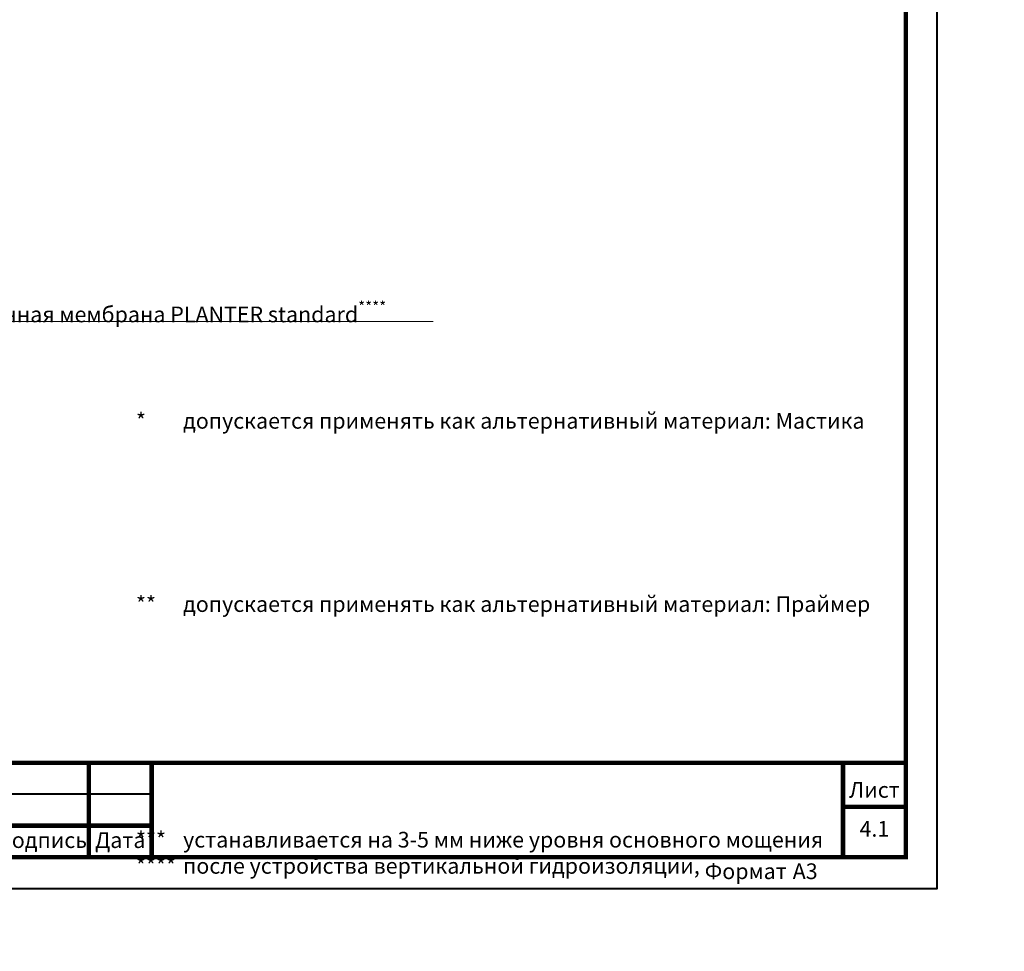
# Model space of a CAD drawing. Units: millimetres. Extents: x -31639 to 131340, y -26116 to 3415.
# Drawn here: x 93059 to 94625, y -15950 to -14467 of the extents above; entities that cross this region are included whole.
import ezdxf
from ezdxf import colors
from ezdxf.entities.mleader import LeaderData, LeaderLine
from ezdxf.enums import TextEntityAlignment as Align
from ezdxf.math import Vec2, Vec3

# ---------------------------------------------------------------- set-up
doc = ezdxf.new("R2010")
doc.units = ezdxf.units.MM
doc.layers.get('0').update_dxf_attribs({"lineweight": 30})
doc.layers.add('TN-АННОТАЦИИ', color=7, linetype='Continuous', lineweight=20, true_color=0x000000)
doc.layers.add('TN-ТАБЛИЦЫ', color=7, linetype='Continuous', lineweight=40, true_color=0x000000)
doc.styles.add('TN-Текст', font='isocpeur.ttf')
doc.styles.add('TN-Текст-Аннотативный', font='isocpeur.ttf')

# ---------------------------------------------------------------- blocks, each defined once
blk = doc.blocks.new('*U76')
blk.add_lwpolyline([(0, 0), (420, 0), (420, 297), (0, 297)], close=True)
at = {"const_width": 0.7}
for points in [[(20, 5), (415, 5), (415, 292), (20, 292)], [(230, 20), (230, 5), (415, 5), (415, 20)]]:
    blk.add_lwpolyline(points, close=True, dxfattribs=at)
for points in [[(285, 20), (285, 5)], [(295, 20), (295, 5)], [(405, 20), (405, 5)], [(405, 13), (415, 13)], [(295, 10), (230, 10)]]:
    blk.add_lwpolyline(points, dxfattribs=at)
blk.add_lwpolyline([(295, 15), (230, 15)])
at = {"color": 0, "style": 'TN-Текст'}
for s, p in [('Лист', (410, 13.67)), ('Подпись', (277.5, 5.67)), ('Дата', (290, 5.67))]:
    blk.add_text(s, height=2.5, dxfattribs=at).set_placement(p, align=Align.BOTTOM_CENTER)
blk.add_text('Формат', height=2.5, dxfattribs=at).set_placement((383, 1.5))
at = {"color": 0, "style": 'TN-Текст', "flags": 8}
for tag, p, height in [('ФОРМА6_001', (341.77, 11.28), 3.5), ('ФОРМАТ', (397, 1.5), 2.5)]:
    blk.add_attdef(tag, p, '', height=height, dxfattribs=at)
blk.add_attdef('ЛИСТ__', text='', height=2.5, dxfattribs=at).set_placement((410, 9.5), align=Align.MIDDLE_CENTER)
blk = doc.blocks.new('_DotSmall')
at = {"color": 0, "linetype": 'ByBlock', "const_width": 0.5}
blk.add_lwpolyline([(-0.0625, 0, 1), (0.0625, 0, 1)], format="xyb", close=True, dxfattribs=at)

msp = doc.modelspace()

# ---------------------------------------------------------------- block references
at = {"layer": 'TN-ТАБЛИЦЫ', "color": 7}
ref = msp.add_blockref('*U76', (90318.6, -15850), dxfattribs=dict(at, xscale=10, yscale=10, zscale=10))
ref.add_attrib('ФОРМАТ', 'А3', (94288.6, -15835), dxfattribs={"layer": '0', "color": 0, "height": 25, "style": 'TN-Текст'})
ref.add_attrib('ЛИСТ__', '4.1', dxfattribs={"layer": '0', "color": 0, "height": 25, "style": 'TN-Текст'}).set_placement((94418.6, -15755), align=Align.MIDDLE_CENTER)

# ---------------------------------------------------------------- texts
at = {"layer": 'TN-АННОТАЦИИ', "color": 0, "insert": (92618.6, -15093), "char_height": 25, "attachment_point": 1, "style": 'TN-Текст-Аннотативный'}
msp.add_mtext_dynamic_manual_height_columns('\\A1;\\pi-150,l175,t175;*^Iдопускается применять как альтернативный материал: Мастика ТехноНИКОЛЬ №24 (МГТН), Мастика ТЕХНОНИКОЛЬ №31\\P**^Iдопускается применять как альтернативный материал: Праймер битумный ТехноНИКОЛЬ №04, Праймер полимерный ТЕХНОНИКОЛЬ №08 Быстросохнущий\\P***^Iустанавливается на 3-5 мм ниже уровня основного мощения\\P****^Iпосле устройства вертикальной гидроизоляции, профилированную мембрану PLANTER {\\C256;standard} довести до отметки верха фундамента и обеспечить ее временное крепление. Перед началом работ по монтажу утепления цокольной части и устройству отмостки, мембрану срезать до уровня низа вертикальной плиты утеплителя\\P*****^Iпрофилированную мембрану PLANTER geo завести на вертикальную поверхность утеплителя выше уровня планировки и закрепить при помощи планки PLANTER Profile таким образом, чтобы горизонтальное ребро планки совпадало с уровнем планировки. После закрепления мембраны, лишнюю ее часть обрезать по верху планки.', width=1850, gutter_width=20358.2, heights=[535], dxfattribs=at)

# ---------------------------------------------------------------- leaders
at = {"layer": 'TN-АННОТАЦИИ'}
ml = msp.add_multileader_mtext('Standard', dxfattribs=at)
ml.set_content('\\A1;Профилированная мембрана PLANTER standard{\\H0.7x;\\S****^ ;}', color=256, style='TN-Текст')
ml.set_leader_properties(color=256, linetype='ByLayer', lineweight=-1)
ml.set_arrow_properties(name='DOTSMALL')
ml.build(insert=Vec2(0, 0))
ml.multileader.update_dxf_attribs({"text_left_attachment_type": 6, "text_right_attachment_type": 6, "dogleg_length": 100, "arrow_head_size": 50, "scale": 10})
ctx = ml.context
ctx.base_point, ctx.scale, ctx.char_height, ctx.arrow_head_size, ctx.landing_gap_size, ctx.plane_origin = Vec3(92822.1, -14947.6), 10, 25, 50, 0, Vec3(95278.2, -16549.3)
ctx.left_attachment, ctx.right_attachment, ctx.text_align_type = 6, 6, 1
notes = []
notes.append((ctx, [(0, (1, 1, 0), (92813.9, -14947.6), (1, 0), 8.18, [(0, [(92467.6, -14947.6)], 0, [])])]))
ctx.mtext.insert, ctx.mtext.alignment, ctx.mtext.line_spacing_style, ctx.mtext.flow_direction = Vec3(93218.1, -14915.1), 2, 2, 5
for ctx, leaders in notes:
    for number, flags, end, landing, length, lines in leaders:
        leader = LeaderData()
        leader.index, (leader.has_last_leader_line, leader.has_dogleg_vector, leader.attachment_direction) = number, flags
        leader.last_leader_point, leader.dogleg_vector, leader.dogleg_length = Vec3(end), Vec3(landing), length
        for number, points, colour, breaks in lines:
            line = LeaderLine()
            line.index, line.vertices, line.color, line.breaks = number, Vec3.list(points), colors.encode_raw_color(colour), breaks
            leader.lines.append(line)
        ctx.leaders.append(leader)

doc.saveas('drawing.dxf')
